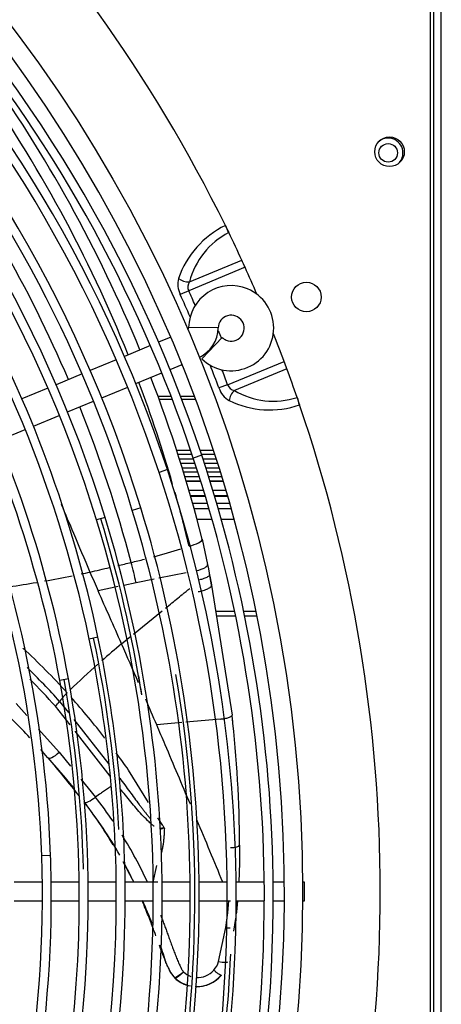
# Model space of a CAD drawing. Units: millimetres. Extents: x 505 to 12089, y -8168 to 141.
# Drawn here: x 6068 to 6182, y -5932 to -5666 of the extents above; entities that cross this region are included whole.
import ezdxf

# ---------------------------------------------------------------- set-up
doc = ezdxf.new("R2010")
doc.units = ezdxf.units.MM
for name, color, linetype in [('C6300697_T2_0', 7, 'Continuous'), ('CBMC00010', 7, 'Continuous'), ('CSST00010', 7, 'Continuous'), ('SLSF00025', 7, 'Continuous'), ('SVSM00001_GRIGLI', 7, 'Continuous'), ('SVSM00001_PALE', 7, 'Continuous'), ('SVSM00001_PIASTR', 7, 'Continuous')]:
    doc.layers.add(name, color=color, linetype=linetype)

msp = doc.modelspace()

# ---------------------------------------------------------------- linework, layer by layer
at = {"layer": 'C6300697_T2_0', "color": 7, "linetype": 'Continuous'}
msp.add_circle((6167.875, -5702.071), 2.5, dxfattribs=at)
for start, end in [(0, 126.30373), (313.0024, 0)]:
    msp.add_arc((6167.875, -5702.071), 4, start, end, dxfattribs=at)
at = {"layer": 'CBMC00010', "color": 7, "linetype": 'Continuous'}
for p, q in [((6109.218, -5767.963), (6105.852, -5767.963)), ((6106.083, -5768.645), (6109.48, -5768.645)), ((6115.526, -5767.963), (6111.789, -5767.963)), ((6112.049, -5768.645), (6115.78, -5768.645)), ((6110.746, -5782.424), (6114.452, -5782.424)), ((6111.125, -5783.542), (6114.829, -5783.542)), ((6116.986, -5782.424), (6120.606, -5782.424)), ((6117.36, -5783.542), (6120.972, -5783.542)), ((6111.557, -5784.82), (6115.255, -5784.82)), ((6111.935, -5785.938), (6115.624, -5785.938)), ((6112.368, -5787.215), (6116.04, -5787.215)), ((6117.783, -5784.82), (6121.385, -5784.82)), ((6118.149, -5785.938), (6121.743, -5785.938)), ((6118.563, -5787.215), (6122.147, -5787.215)), ((6112.746, -5788.333), (6116.401, -5788.333)), ((6113.101, -5789.611), (6116.808, -5789.611)), ((6118.921, -5788.333), (6122.496, -5788.333)), ((6119.325, -5789.611), (6122.891, -5789.611)), ((6113.397, -5790.729), (6117.16, -5790.729)), ((6117.224, -5790.933), (6113.451, -5790.933)), ((6119.674, -5790.729), (6123.233, -5790.729)), ((6123.295, -5790.933), (6119.738, -5790.933)), ((6117.973, -5793.357), (6114.093, -5793.357)), ((6118.413, -5794.809), (6114.477, -5794.809)), ((6114.493, -5794.869), (6118.431, -5794.869)), ((6124.021, -5793.357), (6120.482, -5793.357)), ((6124.448, -5794.809), (6120.919, -5794.809)), ((6120.937, -5794.869), (6124.465, -5794.869))]:
    msp.add_line(p, q, dxfattribs=at)
at = {"layer": 'CSST00010', "color": 7, "linetype": 'Continuous'}
for p, q in [((6126.382, -5826.091), (6121.257, -5826.091)), ((6132.157, -5826.091), (6128.834, -5826.091)), ((6126.633, -5827.301), (6121.448, -5827.301)), ((6132.4, -5827.301), (6129.084, -5827.301))]:
    msp.add_line(p, q, dxfattribs=at)
at = {"layer": 'SLSF00025', "color": 7, "linetype": 'Continuous'}
for p, q in [((6114.994, -5796.76), (6118.994, -5796.76)), ((6121.496, -5796.76), (6125.011, -5796.76)), ((6115.379, -5798.216), (6119.421, -5798.216)), ((6121.919, -5798.216), (6125.424, -5798.216)), ((6120.286, -5801.24), (6116.18, -5801.24)), ((6126.263, -5801.24), (6122.779, -5801.24))]:
    msp.add_line(p, q, dxfattribs=at)
at = {"layer": 'SVSM00001_GRIGLI', "color": 7, "linetype": 'Continuous'}
for p, q in [((6121.935, -5749.403), (6113.936, -5749.252)), ((6109.102, -5751.904), (6105.812, -5753.267)), ((6123.007, -5751.99), (6117.457, -5757.753)), ((6103.594, -5754.186), (6096.576, -5757.092)), ((6094.359, -5758.011), (6087.33, -5760.922)), ((6108.903, -5760.646), (6112.163, -5759.296)), ((6085.113, -5761.841), (6078.098, -5764.746)), ((6099.668, -5764.472), (6106.686, -5761.565)), ((6075.88, -5765.665), (6068.863, -5768.572)), ((6090.423, -5768.301), (6097.45, -5765.39)), ((6081.191, -5772.125), (6088.206, -5769.219)), ((6071.958, -5775.949), (6078.974, -5773.043)), ((6062.715, -5779.778), (6069.741, -5776.868)), ((6117.461, -5783.846), (6115.184, -5784.605)), ((6108.202, -5787.698), (6105.923, -5788.452)), ((6091.335, -5800.622), (6089.042, -5801.33)), ((6100.995, -5798.033), (6098.701, -5798.739)), ((6089.423, -5833.009), (6087.075, -5833.508)), ((6081.446, -5844.258), (6079.085, -5844.691)), ((6076.607, -5892.005), (6074.208, -5892.092)), ((6074.379, -5899.289), (6066.763, -5899.289)), ((6084.357, -5899.289), (6076.78, -5899.289)), ((6094.362, -5899.289), (6086.757, -5899.289)), ((6105.56, -5899.289), (6096.762, -5899.289)), ((6114.362, -5899.289), (6106.763, -5899.289)), ((6124.361, -5899.289), (6116.763, -5899.289)), ((6134.375, -5899.289), (6126.761, -5899.289)), ((6139.724, -5899.289), (6136.775, -5899.289)), ((6145.276, -5899.289), (6144.725, -5899.289)), ((6145.276, -5904.29), (6145.276, -5899.29)), ((6066.787, -5904.29), (6074.402, -5904.29)), ((6076.802, -5904.29), (6084.381, -5904.29)), ((6086.781, -5904.29), (6094.385, -5904.29)), ((6096.785, -5904.29), (6104.386, -5904.29)), ((6106.786, -5904.29), (6114.385, -5904.29)), ((6116.785, -5904.29), (6125.257, -5904.29)), ((6126.783, -5904.29), (6134.397, -5904.29)), ((6136.797, -5904.29), (6139.724, -5904.29)), ((6144.725, -5904.29), (6145.276, -5904.29))]:
    msp.add_line(p, q, dxfattribs=at)
msp.add_circle((5757.7, -5901.79), 387.033, dxfattribs=at)
for centre, radius, start, end in [((5757.7, -5901.79), 382.033, 250.21804, 247.5), ((5758.845, -5902.956), 375.479, 18.37277, 62.01925), ((5758.867, -5902.936), 355.449, 17.04616, 62.51497), ((5758.841, -5902.989), 335.508, 11.95189, 56.41158), ((5758.845, -5902.956), 377.879, 18.37317, 45.23363), ((5758.984, -5902.839), 365.31, 18.2476, 45.26333), ((5758.984, -5902.839), 367.71, 18.24801, 45.31821), ((5758.867, -5902.936), 357.849, 17.04659, 45.31767), ((5758.932, -5902.892), 347.78, 17.10146, 45.28153), ((5758.932, -5902.892), 345.38, 17.10103, 45.25533), ((5758.841, -5902.989), 337.908, 11.95234, 45.34411), ((5758.783, -5903.03), 327.971, 10.32302, 45.28281), ((5758.783, -5903.03), 325.571, 10.32256, 45.29686), ((5758.618, -5903.173), 318.185, 2.01143, 45.31354), ((5758.618, -5903.173), 315.784, 2.01096, 45.35357), ((6125.435, -5749.469), 11.501, 67.5, 178.92182), ((6125.435, -5749.469), 11.501, 226.07818, 67.5), ((6125.435, -5749.469), 3.5, 247.5, 178.92182), ((6112.936, -5749.233), 1, 318.26788, 358.92182), ((6112.936, -5749.233), 9.001, 295.27596, 358.92182), ((6125.435, -5749.469), 3.5, 226.07818, 247.5), ((5757.473, -5903.411), 376.925, 0.24491, 18.37277), ((5757.473, -5903.411), 379.325, 0.30861, 18.37317), ((5757.289, -5903.398), 367.094, 333.67205, 18.2476), ((5757.289, -5903.398), 369.495, 0.26057, 18.24801), ((5757.304, -5903.392), 349.483, 0.25523, 17.10146), ((5757.348, -5903.402), 357.038, 0.24963, 17.04616), ((5757.348, -5903.402), 359.439, 0.21527, 17.04658), ((5757.304, -5903.392), 347.083, 332.84225, 17.10103), ((5757.463, -5903.498), 348.143, 9.0794, 17.12559), ((5757.146, -5903.348), 337.24, 0.23679, 11.95189), ((5757.294, -5903.467), 338.301, 3.12239, 11.97717), ((5757.146, -5903.348), 339.64, 0.34699, 11.95234), ((5757.906, -5903.367), 357.713, 348.20392, 9.69726), ((5757.102, -5903.336), 327.28, 0.29272, 10.32256), ((5757.241, -5903.458), 328.346, 1.35344, 10.34818), ((5757.102, -5903.336), 329.68, 0.28747, 10.32302), ((5757.888, -5903.352), 347.732, 9.07948, 9.91973), ((5756.911, -5903.233), 317.493, 314.00858, 2.01096), ((5756.911, -5903.233), 319.893, 0.25829, 2.01143), ((5756.911, -5903.233), 319.893, 315.28339, 0.25829), ((5757.102, -5903.336), 327.28, 325.36881, 0.29272), ((5757.102, -5903.336), 329.68, 325.36927, 0.28747), ((5757.146, -5903.348), 339.64, 327.69817, 0.34699), ((5757.289, -5903.398), 369.495, 333.67245, 0.26057), ((5757.473, -5903.411), 376.925, 334.87764, 0.24491), ((5757.473, -5903.411), 379.325, 334.87803, 0.30861), ((5757.146, -5903.348), 337.24, 327.69773, 0.23679), ((5757.304, -5903.392), 349.483, 332.84268, 0.25523), ((5757.348, -5903.402), 357.038, 331.75871, 0.24963), ((5757.348, -5903.402), 359.439, 331.75913, 0.21527), ((5757.864, -5903.347), 367.752, 351.50229, 357.59936)]:
    msp.add_arc(centre, radius, start, end, dxfattribs=at)
at = {"layer": 'SVSM00001_PALE', "color": 7, "linetype": 'Continuous'}
for p, q in [((6117.575, -5806.511), (6119.038, -5813.39)), ((6119.038, -5813.39), (6119.17, -5814.054)), ((6113.275, -5815.599), (6105.829, -5817.099)), ((6119.17, -5814.054), (6119.58, -5816.123)), ((6099.763, -5818.321), (6096.397, -5819.021)), ((6104.636, -5817.339), (6099.763, -5818.321)), ((6120.113, -5818.904), (6119.707, -5816.788)), ((6120.128, -5818.981), (6125.666, -5854.109)), ((6120.132, -5818.96), (6125.669, -5854.06)), ((6094.868, -5819.339), (6089.462, -5820.464)), ((6107.641, -5825.188), (6108.983, -5824.095)), ((6098.997, -5832.226), (6106.801, -5825.872)), ((6095.799, -5834.829), (6098.309, -5832.785)), ((6067.286, -5850.972), (6070.166, -5854.23)), ((6079.047, -5850.381), (6081.429, -5853.419)), ((6081.863, -5856.701), (6077.924, -5851.677)), ((6082.861, -5855.247), (6092.313, -5867.304)), ((6112.109, -5856.118), (6105.306, -5856.745)), ((6122.564, -5855.155), (6113.195, -5856.018)), ((6073.362, -5857.847), (6078.899, -5864.111)), ((6092.759, -5870.595), (6083.244, -5858.462)), ((6078.899, -5864.111), (6081.985, -5867.924)), ((6103.072, -5877.678), (6097.686, -5868.964)), ((6084.783, -5871.383), (6088.708, -5876.233)), ((6106.934, -5883.926), (6105.644, -5881.838)), ((6106.934, -5883.926), (6107.324, -5884.621)), ((6127.718, -5889.284), (6127.694, -5894.044)), ((6104.381, -5899.289), (6105.299, -5894.716)), ((6127.694, -5894.044), (6127.485, -5899.289)), ((6124.536, -5907.431), (6124.831, -5904.29)), ((6127.145, -5904.29), (6126.845, -5907.235)), ((6126.857, -5907.225), (6127.122, -5904.29)), ((6123.988, -5911.525), (6124.518, -5907.582)), ((6124.518, -5907.582), (6124.536, -5907.431)), ((6126.624, -5909.049), (6126.071, -5912.474)), ((6126.637, -5908.954), (6126.624, -5909.049)), ((6126.837, -5907.39), (6126.79, -5907.775)), ((6126.845, -5907.235), (6126.826, -5907.389)), ((6126.826, -5907.389), (6126.837, -5907.39)), ((6126.837, -5907.39), (6126.857, -5907.225)), ((6126.856, -5907.236), (6126.845, -5907.235)), ((6122.032, -5920.679), (6123.988, -5911.525)), ((6126.262, -5911.424), (6126.071, -5912.474)), ((6107.894, -5921.214), (6108.296, -5922.128)), ((6110.508, -5924.904), (6110.259, -5925.176)), ((6110.26, -5925.175), (6110.296, -5925.136)), ((6122.729, -5924.432), (6122.743, -5924.444)), ((6122.745, -5924.446), (6122.743, -5924.444))]:
    msp.add_line(p, q, dxfattribs=at)
for centre, radius, start, end in [((5751.781, -5898.355), 377.147, 22.28395, 35.61779), ((5754.477, -5894.392), 369.707, 21.87095, 35.15158), ((5757.681, -5901.8), 352.121, 23.15185, 36.30453), ((5751.781, -5898.355), 377.147, 14.09457, 21.06808), ((5754.477, -5894.392), 369.707, 16.1402, 20.63316), ((5757.681, -5901.8), 352.121, 14.63964, 21.85025), ((5754.477, -5894.392), 369.707, 13.45188, 15.76671), ((6062.681, -5656.206), 160.615, 285.10131, 287.81406), ((5873.728, -4877.818), 961.595, 283.289445, 283.509966), ((6062.681, -5656.206), 160.615, 282.83856, 284.15658), ((5757.713, -5901.786), 352.087, 13.71305, 14.63873), ((6016.81, -5490.248), 332.702, 280.07172, 281.3777), ((6016.81, -5490.248), 332.702, 281.79837, 282.22351), ((5873.728, -4877.818), 961.595, 282.829564, 283.154687), ((7003.478, -5417.908), 998.737, 203.45331, 203.769878), ((5981.19, -5844.387), 141.246, 10.36706, 11.54944), ((6246.226, -5793.081), 128.725, 190.31181, 191.60187), ((6016.81, -5490.248), 332.702, 278.41426, 279.69858), ((-1133.087, -9015.523), 7897.697, 23.7493916, 23.8632972), ((5730.954, -5355.601), 601.99, 308.900085, 309.297837), ((5818.882, -5463.537), 462.774, 309.33712, 309.65748), ((6260.392, -6032.657), 257.346, 129.76023, 131.33585), ((3696.44, -6888.597), 2620.563, 23.460179, 23.71047), ((5930.755, -5984.781), 203.203, 42.2855, 47.07782), ((6260.392, -6032.657), 257.346, 131.6466, 133.91518), ((5933.564, -5981.04), 195.543, 41.92712, 45.63609), ((5933.478, -5981.499), 194.212, 41.94794, 44.91209), ((6093.141, -5860.701), 17.468, 133.64786, 143.78824), ((5938.888, -5983.885), 180.985, 43.10578, 47.164), ((6070.744, -5844.316), 10.283, 314.28533, 323.85407), ((5918.366, -5994.342), 218.805, 37.78503, 41.52191), ((3696.44, -6888.597), 2620.563, 23.18816, 23.353484), ((5804.25, -5890.507), 323.47, 0.2166, 6.46066), ((5804.646, -5890.372), 323.07, 6.1572, 6.45355), ((3613.589, -6924.227), 2710.751, 23.067451, 23.190895), ((5938.888, -5983.885), 180.985, 40.83767, 41.72721), ((5918.366, -5994.342), 218.805, 34.96079, 36.4643), ((1875.329, -7658.398), 4597.689, 22.780054, 22.997598), ((5968.863, -5964.237), 145.536, 38.53899, 42.70238), ((6069.056, -5872.963), 10.043, 46.70688, 47.69603), ((5776.747, -6119.858), 392.604, 38.39963, 40.35221), ((5968.863, -5964.237), 145.536, 31.04384, 36.62356), ((5997.505, -5947.177), 112.332, 29.43753, 38.23443), ((5996.26, -5948.751), 117.496, 34.15726, 38.11145), ((1875.329, -7658.398), 4597.689, 22.49524, 22.722872), ((6200.823, -5853.479), 98.549, 198.42123, 198.4974), ((5996.26, -5948.751), 117.496, 24.93115, 31.94302), ((5968.863, -5964.237), 145.536, 26.51973, 28.94779), ((5997.505, -5947.177), 112.332, 25.28009, 28.36774), ((5968.863, -5964.237), 145.536, 21.6691, 24.36284), ((5968.863, -5964.237), 145.536, 17.19995, 19.24329), ((6117.429, -5918.539), 9.81, 201.40608, 222.8129), ((6116.425, -5919.429), 5.61, 264.991, 319.61138), ((6116.435, -5919.112), 5.813, 317.17137, 344.35632), ((6116.119, -5918.764), 8.729, 227.5781, 253.20725), ((6116.119, -5918.764), 8.726, 227.5781, 253.2031), ((6116.136, -5918.803), 8.669, 227.32, 258.61576), ((6106.579, -5917.227), 8.624, 297.10244, 313.65072), ((6116.425, -5919.429), 5.61, 226.04687, 250.64827), ((6116.136, -5918.803), 8.669, 267.05091, 319.51439), ((6116.119, -5918.764), 8.726, 269.0745, 319.38612), ((6116.119, -5918.764), 8.729, 269.07359, 319.38609)]:
    msp.add_arc(centre, radius, start, end, dxfattribs=at)
for centre, major_axis, ratio, start_param, end_param in [((6113.966, -5807.333), (-3.609, -0.822), 0.2825936, 1.5273481, 3.1415927), ((6115.408, -5814.109), (-3.63, -0.719), 0.2812775, 1.6960684, 3.1415927), ((6088.067, -5875.777), (-2.345, -1.86), 0.2532246, 0.0359891, 1.6437456), ((6105.902, -5884.135), (1.035, -3.553), 0.1049858, 1.3265829, 1.3949537), ((6125.227, -5889.278), (-2.493, -0.017), 0.2581467, 1.5642764, 3.105538), ((6123.801, -5911.03), (2.466, -0.378), 0.1856573, 4.8169662, 5.302483), ((6121.8, -5920.132), (2.767, -0.635), 0.1706934, 4.8354918, 6.2477583), ((6112.233, -5922.925), (-2.058, -2.173), 0.1972835, 0.1933504, 1.5079564)]:
    msp.add_ellipse(centre, major_axis=major_axis, ratio=ratio, start_param=start_param, end_param=end_param, dxfattribs=at)
for points, knots in [([(6079.483, -5797.086), (6080.578, -5799.682), (6083.151, -5805.784), (6085.732, -5811.903), (6087.252, -5815.407)], [0.85486201, 0.85486201, 0.85486201, 0.85486201, 0.91666667, 1, 1, 1, 1]), ([(6119.58, -5816.124), (6119.602, -5816.239), (6119.447, -5816.509), (6118.647, -5816.968), (6117.684, -5817.31), (6117.064, -5817.478), (6116.906, -5817.518)], [0, 0, 0, 0, 0.2997482, 0.5998167, 0.8998852, 1, 1, 1, 1]), ([(6116.493, -5820.702), (6116.975, -5820.614), (6117.938, -5820.382), (6119.165, -5819.926), (6119.957, -5819.429), (6120.139, -5819.121), (6120.131, -5818.969)], [0, 0, 0, 0, 0.2501171, 0.5002342, 0.7503514, 1, 1, 1, 1]), ([(6122.564, -5855.156), (6122.92, -5855.123), (6123.308, -5855.07), (6124.067, -5854.924), (6124.434, -5854.832), (6125.044, -5854.626), (6125.284, -5854.513), (6125.593, -5854.299), (6125.663, -5854.197), (6125.666, -5854.11)], [0, 0, 0, 0, 0.25, 0.25, 0.5, 0.5, 0.75, 0.75, 1, 1, 1, 1]), ([(6075.942, -5865.653), (6075.945, -5865.656), (6075.952, -5865.662), (6075.963, -5865.669), (6075.976, -5865.678), (6075.988, -5865.685), (6075.998, -5865.691), (6076.008, -5865.696), (6076.02, -5865.702), (6076.036, -5865.709), (6076.054, -5865.716), (6076.105, -5865.733), (6076.242, -5865.757), (6076.515, -5865.723), (6077.329, -5865.428), (6078.262, -5864.742), (6078.899, -5864.111)], [0, 0, 0, 0, 0.0083625, 0.0170611, 0.0257596, 0.0388075, 0.0431568, 0.047506, 0.0605539, 0.0692525, 0.077951, 0.0953482, 0.1649367, 0.3041138, 0.4432909, 1, 1, 1, 1]), ([(6095.289, -5871.098), (6095.748, -5871.725), (6096.649, -5872.959), (6097.979, -5874.774), (6099.266, -5876.52), (6100.305, -5877.911), (6101.099, -5878.961), (6101.651, -5879.682), (6102.178, -5880.363), (6102.63, -5880.936), (6103.01, -5881.41), (6103.284, -5881.747), (6103.452, -5881.95), (6103.515, -5882.027)], [0, 0, 0, 0, 0.13192149, 0.2591957, 0.38185312, 0.49992419, 0.55385995, 0.60516399, 0.65384004, 0.69989288, 0.72908678, 0.75676364, 0.77365975, 0.77365975, 0.77365975, 0.77365975]), ([(6092.881, -5873.367), (6092.876, -5873.371), (6092.794, -5873.438), (6092.583, -5873.595), (6092.201, -5873.865), (6091.715, -5874.202), (6091.018, -5874.671), (6090.011, -5875.35), (6089.19, -5875.904), (6088.707, -5876.234)], [0.24334052, 0.24334052, 0.24334052, 0.24334052, 0.24581477, 0.29102847, 0.36080704, 0.45519133, 0.55571571, 0.73730223, 1, 1, 1, 1]), ([(6104.6, -5884.137), (6104.557, -5884.105), (6104.381, -5883.972), (6104.068, -5883.721), (6103.658, -5883.365), (6103.227, -5882.968), (6102.425, -5882.193), (6101.242, -5880.951), (6099.763, -5879.28), (6098.28, -5877.523), (6096.859, -5875.775), (6095.863, -5874.528), (6095.354, -5873.886), (6095.311, -5873.83)], [0.11624059, 0.11624059, 0.11624059, 0.11624059, 0.12513318, 0.15276431, 0.18277961, 0.21522164, 0.25012419, 0.36795671, 0.50006937, 0.62099955, 0.75002861, 0.87435449, 0.88605837, 0.88605837, 0.88605837, 0.88605837]), ([(6106.451, -5884.649), (6106.516, -5884.639), (6106.633, -5884.621), (6106.79, -5884.599), (6106.912, -5884.585), (6107.018, -5884.574), (6107.114, -5884.57), (6107.202, -5884.576), (6107.272, -5884.589), (6107.308, -5884.611), (6107.324, -5884.621)], [0, 0, 0, 0, 0.2258335, 0.4005363, 0.5361844, 0.6408854, 0.7606308, 0.8588986, 0.93753, 1, 1, 1, 1]), ([(6107.365, -5884.745), (6107.35, -5884.705), (6107.319, -5884.626), (6107.137, -5884.62), (6106.959, -5884.701), (6106.734, -5884.789), (6106.587, -5884.855), (6106.514, -5884.888)], [0, 0, 0, 0, 0.1254586, 0.2480692, 0.498638, 0.749371, 1, 1, 1, 1]), ([(6107.365, -5884.745), (6107.357, -5884.988), (6107.342, -5885.465), (6107.306, -5886.17), (6107.262, -5886.852), (6107.207, -5887.509), (6107.143, -5888.144), (6107.067, -5888.755), (6106.993, -5889.288), (6106.9, -5889.798), (6106.784, -5890.34), (6106.673, -5890.83), (6106.601, -5891.139), (6106.582, -5891.222)], [0, 0, 0, 0, 0.03958284, 0.07789695, 0.11494958, 0.15074925, 0.18530595, 0.21863137, 0.25073909, 0.27273833, 0.30264391, 0.34044037, 0.35407279, 0.35407279, 0.35407279, 0.35407279]), ([(6105.086, -5913.732), (6105.01, -5913.528), (6104.735, -5912.79), (6104.241, -5911.473), (6103.575, -5909.737), (6102.837, -5907.864), (6102.091, -5906.03), (6101.578, -5904.824), (6101.347, -5904.284)], [0.5398547, 0.5398547, 0.5398547, 0.5398547, 0.56780504, 0.64114197, 0.72077267, 0.80695877, 0.89995295, 0.97551964, 0.97551964, 0.97551964, 0.97551964]), ([(6106.37, -5908.213), (6106.414, -5908.327), (6106.607, -5908.828), (6106.948, -5909.722), (6107.392, -5910.901), (6107.835, -5912.098), (6108.272, -5913.291), (6108.733, -5914.561), (6109.203, -5915.86), (6109.694, -5917.199), (6110.177, -5918.491), (6110.674, -5919.777), (6111.119, -5920.853), (6111.496, -5921.69), (6111.75, -5922.205), (6111.929, -5922.55), (6112.039, -5922.753), (6112.138, -5922.926), (6112.253, -5923.108), (6112.388, -5923.299), (6112.485, -5923.412), (6112.532, -5923.467)], [0.25386097, 0.25386097, 0.25386097, 0.25386097, 0.27041896, 0.32666272, 0.38364401, 0.4413677, 0.49983795, 0.55598635, 0.62480841, 0.68728193, 0.74973258, 0.81214745, 0.8745132, 0.90803216, 0.93689002, 0.95255934, 0.96092845, 0.9682959, 0.97966692, 0.99022115, 1, 1, 1, 1]), ([(6110.259, -5925.176), (6110.237, -5925.157), (6110.191, -5925.114), (6110.119, -5925.042), (6110.038, -5924.957), (6109.93, -5924.837), (6109.809, -5924.691), (6109.667, -5924.505), (6109.523, -5924.301), (6109.367, -5924.065), (6109.162, -5923.731), (6108.909, -5923.28), (6108.502, -5922.482), (6108.011, -5921.397), (6107.296, -5919.655), (6106.644, -5917.938), (6106.177, -5916.679), (6106.027, -5916.276)], [0, 0, 0, 0, 0.00374522, 0.00804114, 0.01294019, 0.01849617, 0.02843064, 0.03680489, 0.04817829, 0.06017637, 0.07280963, 0.09812849, 0.12626708, 0.18744179, 0.25082098, 0.36828676, 0.42358546, 0.42358546, 0.42358546, 0.42358546]), ([(6122.729, -5924.432), (6122.701, -5924.447), (6122.634, -5924.432), (6122.411, -5924.323), (6122.255, -5924.229), (6121.875, -5923.973), (6121.651, -5923.811), (6121.181, -5923.453), (6120.934, -5923.257), (6120.698, -5923.063)], [0, 0, 0, 0, 0.25, 0.25, 0.5, 0.5, 0.75, 0.75, 1, 1, 1, 1])]:
    msp.add_open_spline(points, degree=3, knots=knots, dxfattribs=at)
at = {"layer": 'SVSM00001_PIASTR', "color": 7, "linetype": 'Continuous'}
for p, q in [((6179.236, -5496.755), (6179.236, -6306.824)), ((6180.236, -6305.824), (6180.236, -5497.755)), ((6182.236, -6303.824), (6182.236, -5499.755)), ((6124.784, -5723.627), (6124.777, -5723.63)), ((6114.143, -5736.958), (6128.312, -5731.089)), ((6129.195, -5733.019), (6113.949, -5739.334)), ((6113.949, -5739.334), (6111.655, -5740.38)), ((6121.898, -5750.075), (6122.786, -5752.219)), ((6124.479, -5764.757), (6139.725, -5758.441)), ((6140.466, -5760.431), (6126.297, -5766.3)), ((6124.479, -5764.757), (6122.117, -5765.639)), ((6143.241, -5768.204), (6143.247, -5768.202))]:
    msp.add_line(p, q, dxfattribs=at)
for centre in [(6168.235, -5701.773), (6145.762, -5741.049)]:
    msp.add_circle(centre, 4, dxfattribs=at)
for centre, radius, start, end in [((5757.7, -5901.79), 408.035, 26.187, 63.81308), ((6134.8, -5744.167), 24.971, 116.00004, 160.89857), ((5763.002, -5899.206), 402.136, 25.88813, 26.19014), ((6165.984, -5702.485), 46.316, 204.54241, 207.16436), ((6134.209, -5742.063), 20.706, 117.09901, 165.72578), ((5757.7, -5901.79), 408.035, 24.73042, 25.88935), ((5757.7, -5901.79), 408.035, 24.43232, 24.73042), ((5757.7, -5901.79), 408.035, 23.30746, 24.43232), ((6117.2, -5737.594), 6.206, 165.07335, 206.67992), ((6116.032, -5738.308), 2.322, 144.44577, 206.23387), ((5757.7, -5901.79), 391.542, 23.87792, 24.51375), ((5757.7, -5901.79), 389.021, 23.54019, 24.51375), ((5757.7, -5901.79), 408.035, 20.56768, 21.69254), ((5757.7, -5901.79), 389.021, 20.48625, 21.45981), ((5757.7, -5901.79), 391.542, 20.48625, 21.12208), ((5757.7, -5901.79), 408.035, 20.26958, 20.56768), ((5757.7, -5901.79), 408.035, 19.11065, 20.26958), ((6127.974, -5763.717), 6.164, 198.17116, 240.07558), ((6126.678, -5764.01), 2.321, 198.7573, 260.56305), ((6136.876, -5748.501), 20.706, 239.27425, 287.90095), ((6192.978, -5752.057), 52.293, 197.98593, 200.30749), ((5763.277, -5899.866), 402.135, 18.80994, 19.11187), ((6135.805, -5746.594), 24.973, 244.10455, 289.00021), ((5757.7, -5901.79), 408.035, 341.187, 18.81308)]:
    msp.add_arc(centre, radius, start, end, dxfattribs=at)
for centre, major_axis, start_param, end_param in [((6113.331, -5734.998), (2.907, -0.742), 4.0628314, 5.1500101), ((6127.109, -5768.26), (1.531, 2.58), 1.1331753, 2.2203539)]:
    msp.add_ellipse(centre, major_axis=major_axis, ratio=0.6249362, start_param=start_param, end_param=end_param, dxfattribs=at)

doc.saveas('drawing.dxf')
